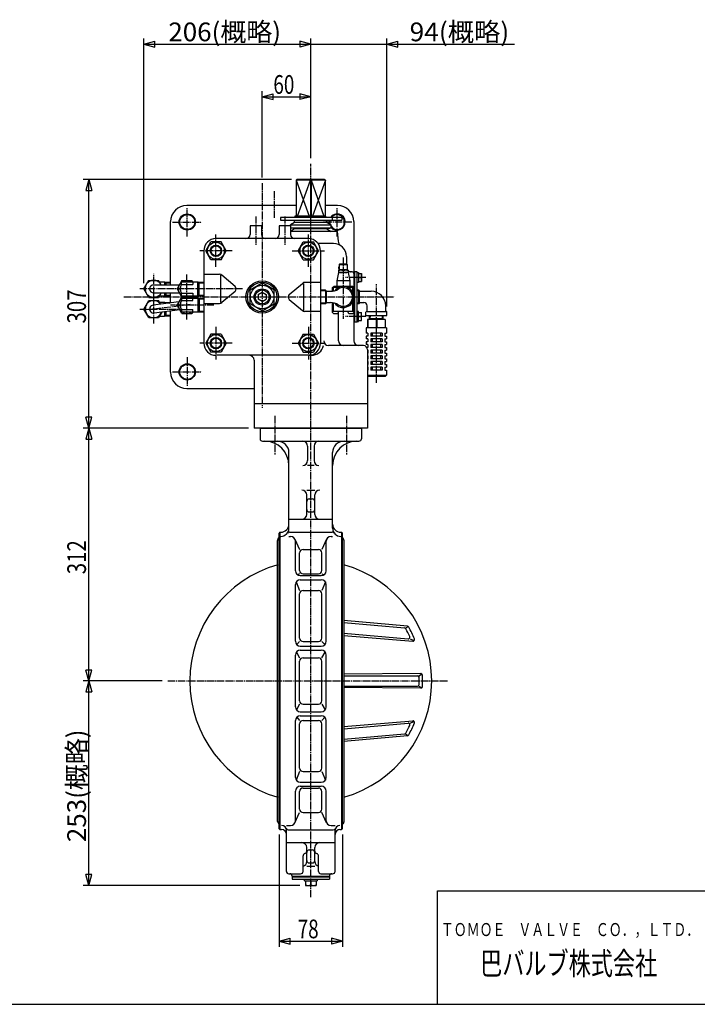
# Model space of a CAD drawing. Extents: x -1260 to 1400, y -970 to 924.
# Drawn here: x -96 to 740, y -970 to 246 of the extents above; entities that cross this region are included whole.
import ezdxf
from ezdxf.enums import TextEntityAlignment as Align

# ---------------------------------------------------------------- set-up
doc = ezdxf.new("R2010")
doc.units = 0
doc.linetypes.add('CENTER', pattern=[12, 9, -1, 1, -1])
for name, color, linetype in [('1', 7, 'CONTINUOUS'), ('2', 7, 'CONTINUOUS'), ('20', 7, 'CONTINUOUS'), ('5', 7, 'CONTINUOUS')]:
    doc.layers.add(name, color=color, linetype=linetype)
doc.styles.get("Standard").update_dxf_attribs({"font": 'txt', "bigfont": 'BIGFONT'})
doc.dimstyles.get("Standard").update_dxf_attribs({"dimscale": 7, "dimtxt": 3.3, "dimasz": 2, "dimexe": 2, "dimexo": 1, "dimgap": 0.5, "dimtad": 1, "dimzin": 0, "dimtxsty": 'STANDARD', "dimcen": 0.09, "dimazin": 3, "dimtfac": 1, "dimtdec": 4, "dimtofl": 0, "dimtmove": 0, "dimatfit": 3, "dimtolj": 1, "dimtzin": 0})

# ---------------------------------------------------------------- blocks, each defined once
blk = doc.blocks.new('*D2')
at = {"layer": '5', "color": 2}
for p, q in [((263.438733, 215.811935), (249.915772, 219.435402)), ((249.915772, 219.435402), (249.915772, 212.188469)), ((263.438733, 75.167134), (263.438733, 222.811935)), ((357.438733, -108.293237), (357.438733, 222.811935)), ((357.438733, 215.811935), (370.961695, 219.435402)), ((370.961695, 212.188469), (370.961695, 219.435402)), ((228.438733, 215.811935), (514.798731, 215.811935)), ((263.438733, 215.811935), (249.915772, 212.188469)), ((357.438733, 215.811935), (370.961695, 212.188469))]:
    blk.add_line(p, q, dxfattribs=at)
at = {"layer": '5', "color": 2, "width": 1.4}
blk.add_text('94(概略)', height=23.1, dxfattribs=at).set_placement((385.438733, 219.311935), (508.330731, 219.311935), align=Align.FIT)
blk = doc.blocks.new('*D3')
at = {"layer": '5', "color": 2}
for p, q in [((57.438733, -79.356745), (57.438733, 222.811935)), ((57.438733, 215.811935), (70.961695, 219.435402)), ((70.961695, 212.188469), (70.961695, 219.435402)), ((263.438733, 215.811935), (249.915772, 219.435402)), ((249.915772, 219.435402), (249.915772, 212.188469)), ((263.438733, 75.167134), (263.438733, 222.811935)), ((57.438733, 215.811935), (70.961695, 212.188469)), ((57.438733, 215.811935), (263.438733, 215.811935)), ((263.438733, 215.811935), (249.915772, 212.188469))]:
    blk.add_line(p, q, dxfattribs=at)
at = {"layer": '5', "color": 2, "width": 1.4}
blk.add_text('206(概略)', height=23.1, dxfattribs=at).set_placement((87.673734, 219.311935), (226.735732, 219.311935), align=Align.FIT)
blk = doc.blocks.new('*D4')
at = {"layer": '5', "color": 2}
for p, q in [((203.438733, 51.168951), (203.438733, 157.887138)), ((203.438733, 150.887138), (216.961695, 154.510605)), ((203.438733, 150.887138), (216.961695, 147.263672)), ((203.438733, 150.887138), (263.438733, 150.887138)), ((216.961695, 147.263672), (216.961695, 154.510605)), ((263.438733, 150.887138), (249.915772, 154.510605)), ((249.915772, 154.510605), (249.915772, 147.263672)), ((263.438733, 150.887138), (249.915772, 147.263672)), ((263.438733, 75.167134), (263.438733, 157.887138))]:
    blk.add_line(p, q, dxfattribs=at)
at = {"layer": '5', "color": 2, "width": 1.4}
blk.add_text('60', height=23.1, dxfattribs=at).set_placement((217.268733, 154.387138), (243.140733, 154.387138), align=Align.FIT)
blk = doc.blocks.new('*D5')
at = {"layer": '5', "color": 2}
for p, q in [((186.438733, -258.356745), (-17.49999, -258.356745)), ((-10.49999, -258.356745), (-14.123457, -271.879707)), ((-10.49999, -570.356745), (-10.49999, -258.356745)), ((-10.49999, -258.356745), (-6.876523, -271.879707)), ((-14.123457, -271.879707), (-6.876523, -271.879707)), ((-10.49999, -570.356745), (-14.123457, -556.833784)), ((-6.876523, -556.833784), (-14.123457, -556.833784)), ((-10.49999, -570.356745), (-6.876523, -556.833784)), ((80.186127, -570.356745), (-17.49999, -570.356745))]:
    blk.add_line(p, q, dxfattribs=at)
at = {"layer": '5', "color": 2, "width": 1.4}
blk.add_text('312', height=23.1, rotation=90, dxfattribs=at).set_placement((-13.99999, -438.611745), (-13.99999, -396.569746), align=Align.FIT)
blk = doc.blocks.new('*D6')
at = {"layer": '5', "color": 2}
for p, q in [((239.468171, 48.643255), (-17.49999, 48.643255)), ((-10.49999, 48.643255), (-14.123457, 35.120293)), ((-10.49999, -258.356745), (-10.49999, 48.643255)), ((-10.49999, 48.643255), (-6.876523, 35.120293)), ((-14.123457, 35.120293), (-6.876523, 35.120293)), ((-10.49999, -258.356745), (-14.123457, -244.833784)), ((-6.876523, -244.833784), (-14.123457, -244.833784)), ((-10.49999, -258.356745), (-6.876523, -244.833784)), ((186.438733, -258.356745), (-17.49999, -258.356745))]:
    blk.add_line(p, q, dxfattribs=at)
at = {"layer": '5', "color": 2, "width": 1.4}
blk.add_text('307', height=23.1, rotation=90, dxfattribs=at).set_placement((-13.99999, -129.111745), (-13.99999, -87.069746), align=Align.FIT)
blk = doc.blocks.new('*D7')
at = {"layer": '5', "color": 2}
for p, q in [((80.186127, -570.356745), (-17.49999, -570.356745)), ((-10.49999, -570.356745), (-14.123457, -583.879707)), ((-10.49999, -822.656745), (-10.49999, -570.356745)), ((-10.49999, -570.356745), (-6.876523, -583.879707)), ((-14.123457, -583.879707), (-6.876523, -583.879707)), ((-10.49999, -822.656745), (-14.123457, -809.133784)), ((-6.876523, -809.133784), (-14.123457, -809.133784)), ((-10.49999, -822.656745), (-6.876523, -809.133784)), ((249.938733, -822.656745), (-17.49999, -822.656745))]:
    blk.add_line(p, q, dxfattribs=at)
at = {"layer": '5', "color": 2, "width": 1.4}
blk.add_text('253(概略)', height=23.1, rotation=90, dxfattribs=at).set_placement((-13.99999, -769.271744), (-13.99999, -630.209746), align=Align.FIT)
blk = doc.blocks.new('*D8')
at = {"layer": '5', "color": 2}
for p, q in [((224.438733, -759.856745), (224.438733, -898.517014)), ((302.438733, -759.856745), (302.438733, -898.517014)), ((224.438733, -891.517014), (237.961695, -887.893547)), ((224.438733, -891.517014), (237.961695, -895.14048)), ((224.438733, -891.517014), (302.438733, -891.517014)), ((237.961695, -895.14048), (237.961695, -887.893547)), ((302.438733, -891.517014), (288.915772, -887.893547)), ((288.915772, -887.893547), (288.915772, -895.14048)), ((302.438733, -891.517014), (288.915772, -895.14048))]:
    blk.add_line(p, q, dxfattribs=at)
at = {"layer": '5', "color": 2, "width": 1.4}
blk.add_text('78', height=23.1, dxfattribs=at).set_placement((247.268733, -888.017014), (273.140733, -888.017014), align=Align.FIT)

msp = doc.modelspace()

# ---------------------------------------------------------------- linework, layer by layer
at = {"layer": '1', "color": 2, "linetype": 'CENTER'}
for p, q in [((219.243733, -242.978259), (219.243733, -291.187283)), ((307.633733, -242.978259), (307.633733, -291.187283)), ((263.438733, -837.109113), (263.438733, -258.356745)), ((87.186127, -570.356745), (432.406453, -570.356745))]:
    msp.add_line(p, q, dxfattribs=at)
at = {"layer": '1'}
for p, q in [((200.938733, -258.356745), (325.938733, -258.356745)), ((200.938733, -258.356745), (200.938733, -271.356745)), ((325.938733, -258.356745), (325.938733, -271.356745)), ((203.938733, -274.356745), (322.938733, -274.356745)), ((236.438733, -381.892756), (236.438733, -288.356745)), ((259.438733, -280.356745), (259.438733, -298.356745)), ((267.438733, -280.356745), (267.438733, -298.356745)), ((290.438733, -381.892756), (290.438733, -288.356745)), ((267.438733, -304.356745), (259.438733, -304.356745)), ((258.438733, -334.744246), (268.438733, -334.744246)), ((258.438733, -364.76223), (258.438733, -340.744246)), ((261.438733, -345.674085), (265.438733, -345.674085)), ((268.438733, -364.76223), (268.438733, -340.744246)), ((261.438733, -361.699708), (265.438733, -361.699708)), ((236.438733, -370.76223), (290.438733, -370.76223)), ((225.438733, -386.856745), (224.438733, -387.856745)), ((224.438733, -752.856745), (224.438733, -387.856745)), ((225.438733, -386.856745), (225.438733, -753.856745)), ((225.438733, -386.856745), (226.438733, -386.856745)), ((236.988618, -386.488803), (289.888848, -386.488803)), ((300.438733, -386.856745), (301.438733, -386.856745)), ((301.438733, -386.856745), (302.438733, -387.856745)), ((301.438733, -386.856745), (301.438733, -753.856745)), ((302.438733, -752.856745), (302.438733, -387.856745)), ((222.438733, -743.825617), (222.438733, -396.887874)), ((222.702247, -395.895596), (223.862892, -393.864468)), ((236.438733, -391.892756), (238.438733, -391.892756)), ((243.892073, -395.390541), (249.716233, -408.083744)), ((244.438733, -434.356745), (244.438733, -397.892756)), ((282.985393, -395.390541), (277.161233, -408.083744)), ((282.438733, -434.356745), (282.438733, -397.892756)), ((288.438733, -391.892756), (290.438733, -391.892756)), ((304.17522, -395.895596), (303.014574, -393.864468)), ((304.438733, -743.825617), (304.438733, -396.887874)), ((249.716233, -433.976474), (249.716233, -412.285244)), ((253.917733, -408.083744), (272.959733, -408.083744)), ((277.161233, -433.976474), (277.161233, -412.285244)), ((245.48005, -447.97866), (249.716233, -458.644881)), ((249.716233, -438.177974), (247.023255, -439.289748)), ((250.438733, -440.356745), (276.438733, -440.356745)), ((250.438733, -445.356745), (276.438733, -445.356745)), ((253.917733, -438.177974), (272.959733, -438.177974)), ((277.161233, -438.177974), (279.854211, -439.289748)), ((281.397417, -447.97866), (277.161233, -458.644881)), ((244.438733, -521.356745), (244.438733, -451.356745)), ((253.917733, -458.644881), (272.959733, -458.644881)), ((282.438733, -521.356745), (282.438733, -451.356745)), ((249.716233, -517.46033), (249.716233, -462.846381)), ((277.161233, -517.46033), (277.161233, -462.846381)), ((382.734172, -502.730739), (304.188733, -495.575601)), ((304.188733, -498.397078), (379.129609, -504.953553)), ((380.189112, -505.046247), (382.682191, -503.508181)), ((249.716233, -521.66183), (246.129746, -525.531985)), ((253.917733, -521.66183), (272.959733, -521.66183)), ((280.747721, -525.531985), (277.161233, -521.66183)), ((304.188733, -511.446736), (383.484183, -518.384187)), ((304.188733, -514.091063), (389.30645, -521.250896)), ((386.122453, -518.322816), (390.408489, -520.468799)), ((245.727457, -534.641389), (249.716233, -541.712678)), ((250.438733, -527.356745), (276.438733, -527.356745)), ((250.438733, -532.356745), (276.438733, -532.356745)), ((277.161233, -541.712678), (281.15001, -534.641389)), ((244.438733, -602.356745), (244.438733, -538.356745)), ((249.716233, -594.799313), (249.716233, -545.914178)), ((253.917733, -541.712678), (272.959733, -541.712678)), ((277.161233, -594.799313), (277.161233, -545.914178)), ((282.438733, -602.356745), (282.438733, -538.356745)), ((399.242458, -561.350386), (304.188733, -562.09551)), ((304.188733, -563.856745), (395.138227, -563.856745)), ((397.057078, -563.856745), (399.777292, -562.178435)), ((304.188733, -576.856745), (395.138227, -576.856745)), ((399.242458, -579.363105), (304.188733, -578.617981)), ((397.057078, -576.856745), (399.777292, -578.535056)), ((249.716233, -599.000813), (245.727457, -606.072102)), ((253.917733, -599.000813), (272.959733, -599.000813)), ((277.161233, -599.000813), (281.15001, -606.072102)), ((244.438733, -689.356745), (244.438733, -619.356745)), ((246.129746, -615.181506), (249.716233, -619.051661)), ((250.438733, -608.356745), (276.438733, -608.356745)), ((250.438733, -613.356745), (276.438733, -613.356745)), ((253.917733, -619.051661), (272.959733, -619.051661)), ((280.747721, -615.181506), (277.161233, -619.051661)), ((282.438733, -689.356745), (282.438733, -619.356745)), ((304.188733, -626.622428), (389.30645, -619.462595)), ((249.716233, -677.86711), (249.716233, -623.253161)), ((277.161233, -677.86711), (277.161233, -623.253161)), ((304.188733, -629.266755), (383.484183, -622.329304)), ((386.122453, -622.390675), (390.408489, -620.244692)), ((304.188733, -642.316413), (379.129609, -635.759938)), ((382.734172, -637.982752), (304.188733, -645.137889)), ((380.189112, -635.667243), (382.682191, -637.20531)), ((249.716233, -682.06861), (245.48005, -692.73483)), ((253.917733, -682.06861), (272.959733, -682.06861)), ((277.161233, -682.06861), (281.397417, -692.73483)), ((250.438733, -695.356745), (276.438733, -695.356745)), ((250.438733, -700.356745), (276.438733, -700.356745)), ((253.917733, -702.535516), (272.959733, -702.535516)), ((244.438733, -742.820735), (244.438733, -706.356745)), ((249.716233, -728.428247), (249.716233, -706.737016)), ((277.161233, -728.428247), (277.161233, -706.737016)), ((282.438733, -742.820735), (282.438733, -706.356745)), ((243.892073, -745.32295), (249.716233, -732.629747)), ((253.917733, -732.629747), (272.959733, -732.629747)), ((282.985393, -745.32295), (277.161233, -732.629747)), ((222.702247, -744.817894), (223.862892, -746.849023)), ((224.438733, -752.856745), (225.438733, -753.856745)), ((233.438733, -748.820735), (238.438733, -748.820735)), ((288.438733, -748.820735), (293.438733, -748.820735)), ((302.438733, -752.856745), (301.438733, -753.856745)), ((304.17522, -744.817894), (303.014574, -746.849023)), ((225.438733, -753.856745), (227.438733, -753.856745)), ((233.438733, -805.356745), (233.438733, -754.820735)), ((235.689094, -754.224688), (291.188373, -754.224688)), ((293.438733, -805.356745), (293.438733, -754.820735)), ((299.438733, -753.856745), (301.438733, -753.856745)), ((233.438733, -769.951261), (293.438733, -769.951261)), ((258.438733, -793.121219), (258.438733, -775.951261)), ((268.438733, -793.121219), (268.438733, -775.951261)), ((253.927484, -805.356745), (253.927484, -786.356745)), ((261.438733, -779.013786), (265.438733, -779.013786)), ((272.949983, -805.356745), (272.949983, -786.356745)), ((258.438733, -799.121219), (268.438733, -799.121219)), ((261.438733, -795.039406), (265.438733, -795.039406)), ((236.438733, -808.356745), (250.927484, -808.356745)), ((240.438733, -811.356745), (286.438733, -811.356745)), ((240.438733, -811.356745), (240.438733, -815.156745)), ((240.438733, -812.156745), (286.438733, -812.156745)), ((275.949983, -808.356745), (290.438733, -808.356745)), ((286.438733, -811.356745), (286.438733, -815.156745)), ((240.438733, -815.156745), (286.438733, -815.156745)), ((255.738733, -817.156745), (255.738733, -815.156745)), ((255.738733, -817.156745), (271.138733, -817.156745)), ((256.938733, -817.156745), (256.938733, -822.656745)), ((256.938733, -822.656745), (269.938733, -822.656745)), ((263.438733, -817.156745), (263.438733, -821.935058)), ((269.938733, -817.156745), (269.938733, -822.656745)), ((271.138733, -815.156745), (271.138733, -817.156745))]:
    msp.add_line(p, q, dxfattribs=at)
for centre, radius, start, end in [((203.938733, -271.356745), 3, 180, 270), ((206.438733, -304.356745), 30, 0, 90), ((222.438733, -288.356745), 14, 0, 90), ((253.438733, -280.356745), 6, 360, 90), ((273.438733, -280.356745), 6, 90, 180), ((320.438733, -304.356745), 30, 90, 180), ((304.438733, -288.356745), 14, 90, 180), ((322.938733, -271.356745), 3, 270, 360), ((253.438733, -298.356745), 6, 270, 360), ((273.438733, -298.356745), 6, 180, 270), ((252.438733, -340.744246), 6, 0, 90), ((274.438733, -340.744246), 6, 90, 180), ((261.438733, -348.674085), 3, 90, 180), ((265.438733, -348.674085), 3, 0, 90), ((261.438733, -358.699708), 3, 180, 270), ((265.438733, -358.699708), 3, 270, 360), ((252.438733, -364.76223), 6, 270, 360), ((274.438733, -364.76223), 6, 180, 270), ((226.438733, -376.856745), 10, 270, 0), ((226.438733, -381.892756), 10, 270, 360), ((236.988618, -389.488803), 3, 90, 144.245649), ((289.888848, -389.488803), 3, 35.754351, 90), ((300.438733, -376.856745), 10, 180, 270), ((300.438733, -381.892756), 10, 180, 270), ((224.438733, -396.887874), 2, 150.255119, 180), ((225.599378, -394.856745), 2, 125.473231, 150.255119), ((238.438733, -397.892756), 6, 0, 90), ((288.438733, -397.892756), 6, 90, 180), ((301.278088, -394.856745), 2, 29.744881, 54.526769), ((302.438733, -396.887874), 2, 0, 29.744881), ((253.917733, -412.285244), 4.2015, 90, 180), ((272.959733, -412.285244), 4.2015, 0, 90), ((263.438733, -570.356745), 149.2, 105.850208, 254.149792), ((250.438733, -434.356745), 6, 180, 270), ((253.917733, -433.976474), 4.2015, 180, 270), ((272.959733, -433.976474), 4.2015, 270, 360), ((276.438733, -434.356745), 6, 270, 360), ((263.438733, -570.356745), 149.2, 285.850208, 74.149792), ((250.438733, -451.356745), 6, 90, 180), ((276.438733, -451.356745), 6, 0, 90), ((253.917733, -462.846381), 4.2015, 90, 180), ((272.959733, -462.846381), 4.2015, 0, 90), ((378.955298, -506.945942), 2, 28.763817, 85.000002), ((263.438733, -570.356745), 133.776351, 24.174636, 28.763817), ((382.552732, -504.722492), 2, 28.855665, 84.794977), ((263.438733, -570.356745), 138, 22.069225, 28.855665), ((250.438733, -521.356745), 6, 180, 270), ((253.917733, -517.46033), 4.2015, 180, 270), ((272.959733, -517.46033), 4.2015, 270, 360), ((276.438733, -521.356745), 6, 270, 360), ((383.658494, -516.391797), 2, 265.000002, 24.174636), ((389.474091, -519.257934), 2, 265.191779, 22.069225), ((250.438733, -538.356745), 6, 90, 180), ((276.438733, -538.356745), 6, 0, 90), ((253.917733, -545.914178), 4.2015, 90, 180), ((272.959733, -545.914178), 4.2015, 0, 90), ((395.138227, -565.856745), 2, 1.956961, 90), ((263.438733, -570.356745), 133.776351, 358.043039, 1.956961), ((399.258136, -563.350325), 2, 2.95306, 90.449131), ((263.438733, -570.356745), 138, 357.05011, 2.95306), ((395.138227, -574.856745), 2, 270, 358.043039), ((399.258136, -577.363166), 2, 269.550869, 357.04694), ((253.917733, -594.799313), 4.2015, 180, 270), ((272.959733, -594.799313), 4.2015, 270, 360), ((250.438733, -602.356745), 6, 180, 270), ((276.438733, -602.356745), 6, 270, 360), ((250.438733, -619.356745), 6, 90, 180), ((253.917733, -623.253161), 4.2015, 90, 180), ((272.959733, -623.253161), 4.2015, 0, 90), ((276.438733, -619.356745), 6, 0, 90), ((389.474091, -621.455557), 2, 337.930775, 94.808221), ((263.438733, -570.356745), 133.776351, 331.236183, 335.825364), ((383.658494, -624.321694), 2, 335.825364, 94.999998), ((263.438733, -570.356745), 138, 331.144335, 337.930775), ((378.955298, -633.767548), 2, 274.999998, 331.236183), ((382.552732, -635.990999), 2, 275.205023, 331.144335), ((253.917733, -677.86711), 4.2015, 180, 270), ((272.959733, -677.86711), 4.2015, 270, 360), ((250.438733, -689.356745), 6, 180, 270), ((276.438733, -689.356745), 6, 270, 0), ((250.438733, -706.356745), 6, 90, 180), ((253.917733, -706.737016), 4.2015, 90, 180), ((272.959733, -706.737016), 4.2015, 0, 90), ((276.438733, -706.356745), 6, 0, 90), ((253.917733, -728.428247), 4.2015, 180, 270), ((272.959733, -728.428247), 4.2015, 270, 360), ((224.438733, -743.825617), 2, 180, 209.744881), ((225.599378, -745.856745), 2, 209.744881, 234.526769), ((227.438733, -754.820735), 6, 0, 90), ((235.689094, -751.224688), 3, 203.550723, 270), ((238.438733, -742.820735), 6, 270, 0), ((288.438733, -742.820735), 6, 180, 270), ((291.188373, -751.224688), 3, 270, 336.449277), ((299.438733, -754.820735), 6, 90, 180), ((301.278088, -745.856745), 2, 305.473231, 330.255119), ((302.438733, -743.825617), 2, 330.255119, 360), ((227.438733, -759.856745), 6, 0, 90), ((299.438733, -759.856745), 6, 90, 180), ((252.438733, -775.951261), 6, 0, 90), ((274.438733, -775.951261), 6, 90, 180), ((256.927484, -786.356745), 3, 104.366591, 180), ((255.438733, -780.544377), 3, 284.366591, 360), ((261.438733, -782.013786), 3, 90, 180), ((265.438733, -782.013786), 3, 0, 90), ((271.438733, -780.544377), 3, 180, 255.633409), ((269.949983, -786.356745), 3, 0, 75.633409), ((252.438733, -793.121219), 6, 284.366591, 360), ((261.438733, -792.039406), 3, 180, 270), ((265.438733, -792.039406), 3, 270, 360), ((274.438733, -793.121219), 6, 180, 255.633409), ((236.438733, -805.356745), 3, 180, 270), ((237.438733, -811.356745), 3, 0, 90), ((250.927484, -805.356745), 3, 270, 0), ((275.949983, -805.356745), 3, 180, 270), ((289.438733, -811.356745), 3, 90, 180), ((290.438733, -805.356745), 3, 270, 360), ((260.188733, -814.977987), 7.678759, 244.96034, 295.03966), ((266.688733, -814.977987), 7.678759, 244.96034, 295.03966)]:
    msp.add_arc(centre, radius, start, end, dxfattribs=at)
at = {"layer": '2', "color": 2, "linetype": 'CENTER'}
for p, q in [((263.438733, -258.356745), (263.438733, 68.167134)), ((203.438733, 44.168951), (203.438733, -233.226237)), ((218.438733, 34.374815), (218.438733, 1.458181)), ((110.938733, -21.856745), (110.938733, 14.143255)), ((295.938733, -21.856745), (295.938733, 14.143255)), ((195.438733, 3.162218), (195.438733, -32.088019)), ((231.438733, 3.162218), (231.438733, -32.088019)), ((92.938733, -3.856745), (128.938733, -3.856745)), ((313.938733, -3.856745), (277.938733, -3.856745)), ((146.438733, -59.356745), (146.438733, -19.356745)), ((260.438733, -59.356745), (260.438733, -19.356745)), ((166.438733, -39.356745), (126.438733, -39.356745)), ((240.438733, -39.356745), (280.438733, -39.356745)), ((303.438733, -47.630101), (303.438733, -123.233003)), ((69.563089, -104.2857), (69.563089, -67.662684)), ((110.563089, -124.2857), (110.563089, -68.42779)), ((331.361402, -72.356745), (306.155637, -72.356745)), ((344.438733, -202.262268), (344.438733, -80.438948)), ((32.583598, -96.356745), (366.720688, -96.356745)), ((179.185193, -86.356745), (52.284853, -86.356745)), ((69.563089, -129.2857), (69.563089, -92.662684)), ((114.693481, -105.853039), (60.675893, -112.44055)), ((143.959851, -106.356745), (90.409687, -106.356745)), ((52.284853, -111.356745), (104.903826, -111.356745)), ((331.361402, -120.356745), (306.155637, -120.356745)), ((146.438733, -133.356745), (146.438733, -173.356745)), ((260.438733, -133.356745), (260.438733, -173.356745)), ((166.438733, -153.356745), (126.438733, -153.356745)), ((240.438733, -153.356745), (280.438733, -153.356745)), ((110.938733, -170.856745), (110.938733, -206.856745)), ((92.938733, -188.856745), (128.938733, -188.856745))]:
    msp.add_line(p, q, dxfattribs=at)
at = {"layer": '2'}
for p, q in [((246.468171, 48.643255), (245.438733, 47.643255)), ((280.409296, 48.643255), (246.468171, 48.643255)), ((263.049754, 47.643255), (263.438733, 48.643255)), ((263.438733, 48.643255), (263.827713, 47.643255)), ((280.409296, 48.643255), (281.438733, 47.643255)), ((281.438733, 47.643255), (245.438733, 47.643255)), ((245.438733, 47.643255), (245.438733, 3.443255)), ((263.049754, 47.643255), (263.049754, 3.443255)), ((263.827713, 47.643255), (263.827713, 3.443255)), ((281.438733, 3.443255), (281.438733, 47.643255)), ((245.438733, 16.643255), (110.438733, 16.643255)), ((296.438733, 16.643255), (281.438733, 16.643255)), ((301.622499, 1.843255), (226.229841, 1.843255)), ((226.229841, 1.843255), (226.229841, -1.356745)), ((281.740835, 3.443255), (243.638733, 3.443255)), ((243.638733, 3.443255), (243.638733, 1.843255)), ((281.638733, 3.443255), (281.638733, 1.843255)), ((281.740835, 3.443255), (281.740835, 1.843255)), ((290.438733, -1.356745), (290.438733, 1.843255)), ((301.622499, 1.843255), (301.622499, -1.356745)), ((90.438733, -81.356745), (90.438733, -3.356745)), ((202.438733, -8.356745), (188.438733, -8.356745)), ((188.438733, -8.356745), (188.438733, -19.356745)), ((202.438733, -8.356745), (202.438733, -19.356745)), ((238.438733, -8.356745), (224.438733, -8.356745)), ((224.438733, -8.356745), (224.438733, -19.356745)), ((226.229841, -1.356745), (301.622499, -1.356745)), ((243.438733, -4.356745), (238.438733, -7.243497)), ((238.438733, -8.356745), (238.438733, -7.243497)), ((238.438733, -7.243497), (288.438733, -7.243497)), ((238.438733, -8.356745), (238.438733, -19.356745)), ((243.438733, -12.356745), (238.438733, -11.016999)), ((238.438733, -11.016999), (288.438733, -11.016999)), ((243.438733, -4.356745), (243.438733, -1.356745)), ((283.438733, -4.356745), (243.438733, -4.356745)), ((283.438733, -4.356745), (283.438733, -1.356745)), ((283.438733, -4.356745), (288.438733, -7.243497)), ((283.438733, -12.356745), (288.438733, -11.016999)), ((288.438733, -11.016999), (288.438733, -7.243497)), ((316.438733, -3.356745), (316.438733, -150.356745)), ((243.438733, -12.356745), (238.438733, -15.356745)), ((295.938733, -15.356745), (238.438733, -15.356745)), ((283.438733, -12.356745), (243.438733, -12.356745)), ((283.438733, -12.356745), (288.438733, -15.356745)), ((295.938733, -15.356745), (297.145492, -27.424329)), ((133.737027, -39.356745), (140.08788, -28.356745)), ((152.789586, -28.356745), (140.08788, -28.356745)), ((260.438733, -24.356745), (146.438733, -24.356745)), ((159.140439, -39.356745), (152.789586, -28.356745)), ((247.737027, -39.356745), (254.08788, -28.356745)), ((254.08788, -28.356745), (266.789586, -28.356745)), ((273.140439, -39.356745), (266.789586, -28.356745)), ((291.438733, -30.356745), (272.438733, -30.356745)), ((131.438733, -39.356745), (131.438733, -153.356745)), ((140.08788, -50.356745), (133.737027, -39.356745)), ((152.789586, -50.356745), (159.140439, -39.356745)), ((254.08788, -50.356745), (247.737027, -39.356745)), ((266.789586, -50.356745), (273.140439, -39.356745)), ((275.438733, -39.356745), (275.438733, -153.356745)), ((307.438733, -46.356745), (307.438733, -55.956745)), ((152.789586, -50.356745), (140.08788, -50.356745)), ((254.08788, -50.356745), (266.789586, -50.356745)), ((298.438733, -56.456745), (298.938733, -55.956745)), ((298.438733, -56.456745), (298.438733, -62.956745)), ((298.438733, -56.456745), (308.438733, -56.456745)), ((307.938733, -55.956745), (298.938733, -55.956745)), ((308.438733, -56.456745), (307.938733, -55.956745)), ((308.438733, -56.456745), (308.438733, -62.956745)), ((131.438733, -68.356745), (150.600826, -68.356745)), ((152.438733, -103.166417), (152.438733, -69.547074)), ((170.029351, -83.309008), (153.839098, -69.547074)), ((297.438733, -66.356745), (295.438733, -76.356745)), ((309.438733, -63.356745), (297.438733, -63.356745)), ((297.438733, -63.356745), (297.438733, -66.356745)), ((309.438733, -66.356745), (297.438733, -66.356745)), ((308.438733, -62.956745), (298.438733, -62.956745)), ((300.038733, -62.956745), (300.038733, -63.356745)), ((303.438733, -64.056745), (303.438733, -65.656745)), ((306.838733, -62.956745), (306.838733, -63.356745)), ((309.438733, -63.356745), (309.438733, -66.356745)), ((314.438733, -65.356745), (309.438733, -65.356745)), ((309.438733, -66.356745), (311.438733, -76.356745)), ((320.638733, -65.356745), (316.438733, -65.356745)), ((317.438733, -65.356745), (317.438733, -127.356745)), ((320.638733, -127.356745), (320.638733, -65.356745)), ((320.638733, -66.256745), (322.138733, -66.256745)), ((322.138733, -66.256745), (322.138733, -78.456745)), ((322.138733, -67.356745), (326.138733, -67.356745)), ((322.138733, -72.356745), (325.647986, -72.356745)), ((326.138733, -67.356745), (326.138733, -77.356745)), ((57.438733, -86.356745), (63.500911, -75.856745)), ((63.500911, -75.856745), (75.625267, -75.856745)), ((69.563089, -81.356745), (101.325485, -81.356745)), ((78.800693, -81.356745), (75.625267, -75.856745)), ((76.779967, -77.856745), (83.063089, -77.856745)), ((77.063089, -78.347126), (77.063089, -77.856745)), ((83.063089, -77.856745), (83.063089, -81.356745)), ((83.063089, -77.861137), (90.438733, -78.09397)), ((84.630567, -77.91012), (84.630567, -81.356745)), ((104.500911, -75.856745), (98.438733, -86.356745)), ((104.063089, -77.856745), (124.063089, -77.856745)), ((104.063089, -80.87952), (104.063089, -77.856745)), ((104.063089, -80.87952), (118.063089, -80.87952)), ((104.500911, -75.856745), (116.625267, -75.856745)), ((117.779967, -77.856745), (116.625267, -75.856745)), ((118.063089, -77.856745), (118.063089, -80.87952)), ((124.063089, -94.856745), (124.063089, -77.856745)), ((124.063089, -77.861137), (131.438733, -78.09397)), ((125.630567, -94.80337), (125.630567, -77.91012)), ((188.438733, -87.696491), (203.438733, -79.036237)), ((218.438733, -87.696491), (203.438733, -79.036237)), ((236.848116, -93.309008), (253.038369, -79.547074)), ((254.438733, -79.547074), (254.438733, -113.166417)), ((275.438733, -78.356745), (256.276641, -78.356745)), ((290.438733, -84.856745), (291.938733, -83.356745)), ((291.438733, -84.356745), (290.438733, -84.856745)), ((290.438733, -89.176676), (290.438733, -84.856745)), ((291.438733, -84.356745), (291.938733, -83.356745)), ((291.438733, -84.356745), (298.438733, -84.356745)), ((291.438733, -89.002024), (291.438733, -84.356745)), ((314.938733, -83.356745), (291.938733, -83.356745)), ((311.438733, -76.356745), (295.438733, -76.356745)), ((295.438733, -76.356745), (295.438733, -83.356745)), ((308.438733, -84.356745), (315.438733, -84.356745)), ((311.438733, -76.356745), (311.438733, -83.356745)), ((316.438733, -84.856745), (314.938733, -83.356745)), ((315.438733, -84.356745), (314.938733, -83.356745)), ((315.438733, -84.356745), (316.438733, -84.856745)), ((315.438733, -91.356745), (315.438733, -84.356745)), ((322.138733, -78.456745), (320.638733, -78.456745)), ((322.138733, -77.356745), (326.138733, -77.356745)), ((63.500911, -96.856745), (57.438733, -86.356745)), ((63.500911, -96.856745), (75.625267, -96.856745)), ((69.563089, -91.356745), (101.325485, -91.356745)), ((78.800693, -91.356745), (75.625267, -96.856745)), ((76.779967, -94.856745), (83.063089, -94.856745)), ((77.063089, -94.856745), (77.063089, -94.366364)), ((83.063089, -91.356745), (83.063089, -94.856745)), ((83.063089, -94.852354), (90.438733, -94.61952)), ((84.630567, -91.356745), (84.630567, -94.80337)), ((90.438733, -103.773892), (90.438733, -91.356745)), ((98.438733, -86.356745), (104.500911, -96.856745)), ((98.438733, -106.356745), (104.212236, -96.356745)), ((104.063089, -94.856745), (104.063089, -91.833971)), ((104.063089, -91.833971), (118.063089, -91.833971)), ((104.063089, -94.856745), (124.063089, -94.856745)), ((104.500911, -96.856745), (116.625267, -96.856745)), ((117.779967, -94.856745), (116.625267, -96.856745)), ((117.779967, -97.856745), (116.913942, -96.356745)), ((118.063089, -91.833971), (118.063089, -94.856745)), ((124.063089, -94.852354), (131.438733, -94.61952)), ((170.029351, -89.404482), (153.839098, -103.166417)), ((188.438733, -105.016999), (188.438733, -87.696491)), ((198.438733, -93.469994), (203.438733, -90.583243)), ((198.438733, -93.469994), (198.438733, -99.243497)), ((203.438733, -90.583243), (208.438733, -93.469994)), ((208.438733, -93.469994), (208.438733, -99.243497)), ((218.438733, -105.016999), (218.438733, -87.696491)), ((281.608673, -87.812622), (275.438733, -88.005433)), ((282.438733, -88.642683), (281.608673, -87.812622)), ((281.608673, -87.812622), (281.608673, -104.900869)), ((282.438733, -88.642683), (282.438733, -104.070808)), ((283.038733, -89.356745), (287.938733, -89.356745)), ((322.608673, -87.812622), (320.638733, -87.874183)), ((323.438733, -88.642683), (322.608673, -87.812622)), ((322.608673, -104.900869), (322.608673, -87.812622)), ((323.438733, -104.070808), (323.438733, -88.642683)), ((324.038733, -89.356745), (337.938733, -89.356745)), ((57.438733, -111.356745), (63.500911, -100.856745)), ((63.500911, -100.856745), (75.625267, -100.856745)), ((100.648822, -102.528759), (68.957817, -106.393516)), ((78.173089, -105.269702), (75.625267, -100.856745)), ((76.779967, -102.856745), (83.063089, -102.856745)), ((77.063089, -103.347126), (77.063089, -102.856745)), ((83.063089, -102.856745), (83.063089, -104.673361)), ((83.063089, -102.861137), (90.438733, -103.09397)), ((84.630567, -102.91012), (84.630567, -104.482205)), ((104.500911, -116.856745), (98.438733, -106.356745)), ((104.063089, -97.856745), (124.063089, -97.856745)), ((104.063089, -97.856745), (104.063089, -100.87952)), ((104.063089, -100.87952), (118.063089, -100.87952)), ((118.063089, -100.87952), (118.063089, -97.856745)), ((124.063089, -97.856745), (124.063089, -114.856745)), ((124.063089, -97.861137), (131.438733, -98.09397)), ((125.630567, -97.91012), (125.630567, -114.80337)), ((131.438733, -104.356745), (150.600826, -104.356745)), ((203.438733, -113.677253), (188.438733, -105.016999)), ((203.438733, -102.130248), (198.438733, -99.243497)), ((203.438733, -102.130248), (208.438733, -99.243497)), ((203.438733, -113.677253), (218.438733, -105.016999)), ((236.848116, -99.404482), (253.038369, -113.166417)), ((281.608673, -104.900869), (275.438733, -104.708058)), ((282.438733, -104.070808), (281.608673, -104.900869)), ((283.038733, -103.356745), (287.938733, -103.356745)), ((290.438733, -115.33577), (290.438733, -103.536815)), ((291.438733, -114.356745), (291.438733, -103.711467)), ((315.438733, -114.356745), (315.438733, -101.356745)), ((322.608673, -104.900869), (320.638733, -104.839308)), ((323.438733, -104.070808), (322.608673, -104.900869)), ((324.038733, -103.356745), (328.938733, -103.356745)), ((332.938733, -113.356745), (332.938733, -107.356745)), ((355.938733, -113.356745), (355.938733, -107.356745)), ((63.500911, -121.856745), (57.438733, -111.356745)), ((101.953089, -112.443788), (70.168361, -116.319975)), ((79.477356, -115.184732), (75.625267, -121.856745)), ((76.779967, -119.856745), (83.063089, -119.856745)), ((77.063089, -119.856745), (77.063089, -119.366364)), ((83.063089, -114.747447), (83.063089, -119.856745)), ((83.063089, -119.852354), (90.438733, -119.61952)), ((84.630567, -114.556291), (84.630567, -119.80337)), ((90.438733, -189.356745), (90.438733, -113.847978)), ((104.063089, -111.833971), (104.063089, -114.856745)), ((104.063089, -111.833971), (118.063089, -111.833971)), ((104.063089, -114.856745), (124.063089, -114.856745)), ((104.500911, -116.856745), (116.625267, -116.856745)), ((117.779967, -114.856745), (116.625267, -116.856745)), ((118.063089, -114.856745), (118.063089, -111.833971)), ((124.063089, -114.852354), (131.438733, -114.61952)), ((275.438733, -114.356745), (256.276641, -114.356745)), ((316.438733, -114.356745), (290.438733, -114.356745)), ((297.438733, -115.33577), (297.438733, -114.356745)), ((297.637733, -150.356745), (297.637733, -114.356745)), ((309.438733, -115.33577), (309.438733, -114.356745)), ((322.138733, -114.256745), (320.638733, -114.256745)), ((322.138733, -126.456745), (322.138733, -114.256745)), ((322.138733, -115.356745), (326.138733, -115.356745)), ((322.138733, -120.356745), (325.647986, -120.356745)), ((326.138733, -125.356745), (326.138733, -115.356745)), ((331.438733, -119.356745), (331.438733, -115.293237)), ((331.438733, -119.356745), (357.438733, -119.356745)), ((332.938733, -114.356745), (355.938733, -114.356745)), ((335.943125, -124.356745), (336.072784, -119.356745)), ((352.934342, -124.356745), (352.804683, -119.356745)), ((357.438733, -119.356745), (357.438733, -115.293237)), ((63.500911, -121.856745), (75.625267, -121.856745)), ((320.638733, -127.356745), (316.438733, -127.356745)), ((320.638733, -126.456745), (322.138733, -126.456745)), ((322.138733, -125.356745), (326.138733, -125.356745)), ((333.438733, -124.356745), (333.438733, -134.356745)), ((355.438733, -124.356745), (333.438733, -124.356745)), ((333.796992, -124.356745), (333.796992, -134.356745)), ((335.992108, -122.789268), (352.885358, -122.789268)), ((344.080474, -124.356745), (344.080474, -134.356745)), ((344.796992, -124.356745), (344.796992, -134.356745)), ((355.080474, -124.356745), (355.080474, -134.356745)), ((355.438733, -124.356745), (355.438733, -134.356745)), ((140.08788, -142.356745), (133.737027, -153.356745)), ((152.789586, -142.356745), (140.08788, -142.356745)), ((152.789586, -142.356745), (159.140439, -153.356745)), ((254.08788, -142.356745), (247.737027, -153.356745)), ((254.08788, -142.356745), (266.789586, -142.356745)), ((266.789586, -142.356745), (273.140439, -153.356745)), ((331.938733, -134.356745), (331.938733, -140.856745)), ((333.438733, -134.356745), (331.938733, -134.356745)), ((334.010712, -140.856745), (331.938733, -140.856745)), ((331.938733, -144.856745), (331.938733, -147.856745)), ((334.010712, -144.856745), (331.938733, -144.856745)), ((344.080474, -134.356745), (333.796992, -134.356745)), ((334.010712, -140.856745), (334.010712, -144.856745)), ((351.33122, -140.856745), (337.546246, -140.856745)), ((337.546246, -140.856745), (337.546246, -144.856745)), ((351.33122, -144.856745), (337.546246, -144.856745)), ((339.359968, -140.856745), (339.359968, -144.856745)), ((355.080474, -134.356745), (344.796992, -134.356745)), ((349.517498, -140.856745), (349.517498, -144.856745)), ((351.33122, -140.856745), (351.33122, -144.856745)), ((354.866754, -140.856745), (356.938733, -140.856745)), ((354.866754, -140.856745), (354.866754, -144.856745)), ((354.866754, -144.856745), (356.938733, -144.856745)), ((356.938733, -134.356745), (355.438733, -134.356745)), ((356.938733, -134.356745), (356.938733, -140.856745)), ((356.938733, -144.856745), (356.938733, -147.856745)), ((133.737027, -153.356745), (140.08788, -164.356745)), ((159.140439, -153.356745), (152.789586, -164.356745)), ((247.737027, -153.356745), (254.08788, -164.356745)), ((273.140439, -153.356745), (266.789586, -164.356745)), ((328.438733, -156.356745), (285.345733, -156.356745)), ((334.010712, -147.856745), (331.938733, -147.856745)), ((331.938733, -151.856745), (331.938733, -154.856745)), ((334.010712, -151.856745), (331.938733, -151.856745)), ((334.010712, -154.856745), (331.938733, -154.856745)), ((334.010712, -147.856745), (334.010712, -151.856745)), ((334.010712, -154.856745), (334.010712, -158.856745)), ((351.33122, -147.856745), (337.546246, -147.856745)), ((337.546246, -147.856745), (337.546246, -151.856745)), ((351.33122, -151.856745), (337.546246, -151.856745)), ((351.33122, -154.856745), (337.546246, -154.856745)), ((337.546246, -154.856745), (337.546246, -158.856745)), ((339.359968, -147.856745), (339.359968, -151.856745)), ((339.359968, -154.856745), (339.359968, -158.856745)), ((349.517498, -147.856745), (349.517498, -151.856745)), ((349.517498, -154.856745), (349.517498, -158.856745)), ((351.33122, -147.856745), (351.33122, -151.856745)), ((351.33122, -154.856745), (351.33122, -158.856745)), ((354.866754, -147.856745), (356.938733, -147.856745)), ((354.866754, -147.856745), (354.866754, -151.856745)), ((354.866754, -151.856745), (356.938733, -151.856745)), ((354.866754, -154.856745), (356.938733, -154.856745)), ((354.866754, -154.856745), (354.866754, -158.856745)), ((356.938733, -151.856745), (356.938733, -154.856745)), ((152.789586, -164.356745), (140.08788, -164.356745)), ((264.345733, -168.356745), (146.438733, -168.356745)), ((254.08788, -164.356745), (266.789586, -164.356745)), ((334.010712, -158.856745), (332.76886, -158.856745)), ((333.438733, -161.356745), (333.438733, -258.356745)), ((334.010712, -161.856745), (333.438733, -161.856745)), ((334.010712, -165.856745), (333.438733, -165.856745)), ((334.010712, -168.856745), (333.438733, -168.856745)), ((334.010712, -161.856745), (334.010712, -165.856745)), ((334.010712, -168.856745), (334.010712, -172.856745)), ((351.33122, -158.856745), (337.546246, -158.856745)), ((351.33122, -161.856745), (337.546246, -161.856745)), ((337.546246, -161.856745), (337.546246, -165.856745)), ((351.33122, -165.856745), (337.546246, -165.856745)), ((351.33122, -168.856745), (337.546246, -168.856745)), ((337.546246, -168.856745), (337.546246, -172.856745)), ((339.359968, -161.856745), (339.359968, -165.856745)), ((339.359968, -168.856745), (339.359968, -172.856745)), ((349.517498, -161.856745), (349.517498, -165.856745)), ((349.517498, -168.856745), (349.517498, -172.856745)), ((351.33122, -161.856745), (351.33122, -165.856745)), ((351.33122, -168.856745), (351.33122, -172.856745)), ((354.866754, -158.856745), (356.938733, -158.856745)), ((354.866754, -161.856745), (356.938733, -161.856745)), ((354.866754, -161.856745), (354.866754, -165.856745)), ((354.866754, -165.856745), (356.938733, -165.856745)), ((354.866754, -168.856745), (356.938733, -168.856745)), ((354.866754, -168.856745), (354.866754, -172.856745)), ((356.938733, -158.856745), (356.938733, -161.856745)), ((356.938733, -165.856745), (356.938733, -168.856745)), ((193.438733, -174.356745), (193.438733, -258.356745)), ((334.010712, -172.856745), (333.438733, -172.856745)), ((334.010712, -175.856745), (333.438733, -175.856745)), ((334.010712, -179.856745), (333.438733, -179.856745)), ((334.010712, -175.856745), (334.010712, -179.856745)), ((351.33122, -172.856745), (337.546246, -172.856745)), ((351.33122, -175.856745), (337.546246, -175.856745)), ((337.546246, -175.856745), (337.546246, -179.856745)), ((351.33122, -179.856745), (337.546246, -179.856745)), ((339.359968, -175.856745), (339.359968, -179.856745)), ((349.517498, -175.856745), (349.517498, -179.856745)), ((351.33122, -175.856745), (351.33122, -179.856745)), ((354.866754, -172.856745), (356.938733, -172.856745)), ((354.866754, -175.856745), (356.938733, -175.856745)), ((354.866754, -175.856745), (354.866754, -179.856745)), ((354.866754, -179.856745), (356.938733, -179.856745)), ((356.938733, -172.856745), (356.938733, -175.856745)), ((356.938733, -179.856745), (356.938733, -182.856745)), ((334.010712, -182.856745), (333.438733, -182.856745)), ((334.010712, -186.856745), (333.438733, -186.856745)), ((333.438733, -192.856745), (356.938733, -192.856745)), ((355.438733, -194.356745), (333.438733, -194.356745)), ((334.010712, -182.856745), (334.010712, -186.856745)), ((351.33122, -182.856745), (337.546246, -182.856745)), ((337.546246, -182.856745), (337.546246, -186.856745)), ((351.33122, -186.856745), (337.546246, -186.856745)), ((339.359968, -182.856745), (339.359968, -186.856745)), ((349.517498, -182.856745), (349.517498, -186.856745)), ((351.33122, -182.856745), (351.33122, -186.856745)), ((354.866754, -182.856745), (356.938733, -182.856745)), ((354.866754, -182.856745), (354.866754, -186.856745)), ((354.866754, -186.856745), (356.938733, -186.856745)), ((355.438733, -194.356745), (356.938733, -192.856745)), ((356.938733, -186.856745), (356.938733, -192.856745)), ((110.438733, -209.356745), (193.438733, -209.356745)), ((333.438733, -228.356745), (193.438733, -228.356745)), ((333.438733, -258.356745), (193.438733, -258.356745))]:
    msp.add_line(p, q, dxfattribs=at)
at = {"layer": '2', "color": 2}
for p, q in [((245.438733, 47.643255), (261.324592, 3.443255)), ((247.163894, 3.443255), (263.049754, 47.643255)), ((263.827713, 47.643255), (279.713572, 3.443255)), ((281.438733, 47.643255), (265.552874, 3.443255)), ((83.063089, -77.861137), (84.630567, -78.76612)), ((84.630567, -78.76612), (90.438733, -78.949764)), ((124.063089, -77.861137), (125.630567, -78.76612)), ((125.630567, -78.76612), (131.438733, -78.949764)), ((83.063089, -94.852354), (84.630567, -93.94737)), ((84.630567, -93.94737), (90.438733, -93.763727)), ((124.063089, -94.852354), (125.630567, -93.94737)), ((125.630567, -93.94737), (131.438733, -93.763727)), ((282.438733, -88.642683), (275.438733, -88.861433)), ((323.438733, -88.642683), (320.638733, -88.730183)), ((83.063089, -102.861137), (84.630567, -103.76612)), ((84.630567, -103.76612), (89.293508, -103.913554)), ((124.063089, -97.861137), (125.630567, -98.76612)), ((125.630567, -98.76612), (131.438733, -98.949764)), ((282.438733, -104.070808), (275.438733, -103.852058)), ((323.438733, -104.070808), (320.638733, -103.983308)), ((83.063089, -119.852354), (84.630567, -118.94737)), ((84.630567, -118.94737), (90.438733, -118.763727)), ((124.063089, -114.852354), (125.630567, -113.94737)), ((125.630567, -113.94737), (131.438733, -113.763727)), ((336.848108, -122.789268), (336.934818, -119.356745)), ((352.029358, -122.789268), (351.942648, -119.356745)), ((335.943125, -124.356745), (336.848108, -122.789268)), ((352.934342, -124.356745), (352.029358, -122.789268))]:
    msp.add_line(p, q, dxfattribs=at)
for centre, radius in [((110.938733, -3.856745), 10), ((146.438733, -39.356745), 6.188), ((260.438733, -39.356745), 6.188), ((203.438733, -96.356745), 8.647), ((146.438733, -153.356745), 6.188), ((260.438733, -153.356745), 6.188), ((110.938733, -188.856745), 10)]:
    msp.add_circle(centre, radius, dxfattribs=at)
at = {"layer": '2'}
for centre, radius in [((110.938733, -3.856745), 9.188), ((146.438733, -39.356745), 10.5), ((146.438733, -39.356745), 7), ((260.438733, -39.356745), 10.5), ((260.438733, -39.356745), 7), ((203.438733, -96.356745), 20), ((203.438733, -96.356745), 18.25), ((203.438733, -96.356745), 14.5), ((203.438733, -96.356745), 10), ((146.438733, -153.356745), 10.5), ((260.438733, -153.356745), 10.5), ((146.438733, -153.356745), 7), ((260.438733, -153.356745), 7), ((110.938733, -188.856745), 9.188)]:
    msp.add_circle(centre, radius, dxfattribs=at)
for centre, radius, start, end in [((110.438733, -3.356745), 20, 90, 180), ((296.438733, -3.356745), 20, 0, 90), ((295.938733, -3.856745), 9.188, 215.285668, 141.65652), ((295.938733, -3.856745), 9.188, 164.211088, 196.665791), ((183.438733, -19.356745), 5, 270, 360), ((207.438733, -19.356745), 5, 180, 270), ((219.438733, -19.356745), 5, 270, 360), ((243.438733, -19.356745), 5, 180, 270), ((146.438733, -39.356745), 15, 90, 180), ((260.438733, -39.356745), 15, 0, 90), ((291.438733, -46.356745), 16, 0, 90), ((305.105789, -26.628299), 8, 185.710593, 235.287375), ((303.637733, -59.356745), 6, 180, 209.94557), ((150.600826, -73.356745), 5, 49.635013, 90), ((300.438733, -70.135317), 6.778571, 63.731955, 116.268045), ((300.438733, -59.578174), 6.778571, 243.731955, 296.268045), ((303.637733, -59.356745), 6, 216.869898, 221.810315), ((306.438733, -70.135317), 6.778571, 63.731955, 116.268045), ((306.438733, -59.578174), 6.778571, 243.731955, 296.268045), ((313.438733, -59.356745), 6, 213.55731, 221.810315), ((313.438733, -59.356745), 6, 228.189685, 270), ((314.438733, -67.356745), 2, 0, 90), ((319.525526, -69.856745), 6.613208, 337.788205, 22.211795), ((319.525526, -74.856745), 6.613208, 337.788205, 22.211795), ((69.563089, -86.356745), 10.5, 28.43689, 331.56311), ((69.563089, -86.356745), 5, 90, 270), ((110.563089, -86.356745), 10.5, 128.24662, 231.75338), ((110.563089, -86.356745), 8.5, 139.880833, 220.119167), ((110.563089, -86.356745), 10.5, 54.049432, 125.950568), ((167.438733, -86.356745), 4, 310.364987, 49.635013), ((256.276641, -83.356745), 5, 90, 130.364987), ((303.438733, -96.356745), 13, 216.600583, 143.399417), ((303.438733, -96.356745), 11.5, 237.621587, 122.378413), ((110.563089, -86.356745), 10.5, 234.049432, 305.950568), ((110.563089, -106.356745), 10.5, 115.208765, 125.950568), ((110.563089, -106.356745), 10.5, 54.049432, 64.791235), ((239.438733, -96.356745), 4, 130.364987, 229.635013), ((283.038733, -88.756745), 0.6, 180, 270), ((287.938733, -71.912301), 17.444444, 270, 302.378413), ((324.038733, -88.756745), 0.6, 180, 270), ((337.938733, -107.356745), 18, 0, 90), ((69.563089, -111.356745), 10.5, 35.389848, 338.516067), ((69.563089, -111.356745), 5, 96.952957, 276.952957), ((110.563089, -106.356745), 10.5, 128.24662, 231.75338), ((110.563089, -106.356745), 8.5, 139.880833, 220.119167), ((150.600826, -99.356745), 5, 270, 310.364987), ((283.038733, -103.956745), 0.6, 90, 180), ((287.938733, -120.80119), 17.444444, 57.621587, 90), ((324.038733, -103.956745), 0.6, 90, 180), ((328.938733, -107.356745), 4, 0, 90), ((110.563089, -106.356745), 10.5, 234.049432, 305.950568), ((256.276641, -109.356745), 5, 229.635013, 270), ((291.738733, -115.33577), 1.3, 180, 253.39845), ((293.938733, -107.956745), 9, 253.39845, 286.60155), ((296.138733, -115.33577), 1.3, 286.60155, 360), ((310.738733, -115.33577), 1.3, 180, 253.39845), ((312.938733, -107.956745), 9, 253.39845, 286.60155), ((315.138733, -115.33577), 1.3, 286.60155, 360), ((319.525526, -117.856745), 6.613208, 337.788205, 22.211795), ((319.525526, -122.856745), 6.613208, 337.788205, 22.211795), ((332.438733, -115.293237), 1, 104.477512, 180), ((331.938733, -113.356745), 1, 284.477512, 360), ((356.938733, -113.356745), 1, 180, 255.522488), ((356.438733, -115.293237), 1, 0, 75.522488), ((146.438733, -153.356745), 15, 180, 270), ((260.438733, -153.356745), 15, 270, 360), ((264.345733, -153.356745), 15, 270, 348.463041), ((285.345733, -150.356745), 6, 180, 270), ((303.637733, -150.356745), 6, 180, 270), ((322.438733, -150.356745), 6, 180, 270), ((328.438733, -161.356745), 5, 0, 90), ((187.438733, -174.356745), 6, 0, 90), ((110.438733, -189.356745), 20, 180, 270)]:
    msp.add_arc(centre, radius, start, end, dxfattribs=at)
at = {"layer": '2', "color": 2}
for start, end in [(221.409622, 145.249774), (165.522488, 191.936091)]:
    msp.add_arc((295.938733, -3.856745), 10, start, end, dxfattribs=at)
at = {"layer": '20', "color": 3}
for p, q in [((420, -969.5), (420, -829.5)), ((420, -829.5), (1400, -829.5)), ((-1260, -969.5), (1400, -969.5))]:
    msp.add_line(p, q, dxfattribs=at)

# ---------------------------------------------------------------- texts
at = {"layer": '20'}
for s, height, p, p2 in [('ＴＯＭＯＥ\u3000ＶＡＬＶＥ\u3000ＣＯ．，ＬＴＤ．', 16.1, (423.958675, -885.291771), (742.738675, -885.291771)), ('巴バルブ株式会社', 28, (472.5, -933.028671), (690.9, -933.028671))]:
    msp.add_text(s, height=height, dxfattribs=at).set_placement(p, p2, align=Align.FIT)

# ---------------------------------------------------------------- dimensions: what is measured, and where the dimension line sits
at = {"layer": '5', "color": 2}
for base, p1, p2, picture, middle in [((263.438733, 215.811935), (57.438733, -86.356745), (263.438733, 68.167134), '*D3', (160.438733, 230.861935)), ((357.438733, 215.811935), (263.438733, 68.167134), (357.438733, -115.293237), '*D2', (450.118732, 230.861935)), ((263.438733, 150.887138), (203.438733, 44.168951), (263.438733, 68.167134), '*D4', (233.438733, 165.937138)), ((302.438733, -891.517014), (224.438733, -752.856745), (302.438733, -752.856745), '*D8', (263.438733, -876.467014))]:
    dim = msp.add_linear_dim(base=base, p1=p1, p2=p2, dimstyle='STANDARD', dxfattribs=at)
    dim.commit()
    dim.dimension.update_dxf_attribs({"geometry": picture, "text_midpoint": middle})
for base, p1, p2, picture, middle in [((-10.49999, 48.643255), (193.438733, -258.356745), (246.468171, 48.643255), '*D6', (-38.25499, -106.011745)), ((-10.49999, -258.356745), (87.186127, -570.356745), (193.438733, -258.356745), '*D5', (-38.25499, -415.511745)), ((-10.49999, -570.356745), (256.938733, -822.656745), (87.186127, -570.356745), '*D7', (-86.764989, -746.171745))]:
    dim = msp.add_linear_dim(base=base, p1=p1, p2=p2, angle=90, dimstyle='STANDARD', dxfattribs=at)
    dim.commit()
    dim.dimension.update_dxf_attribs({"geometry": picture, "text_midpoint": middle})

doc.saveas('drawing.dxf')
